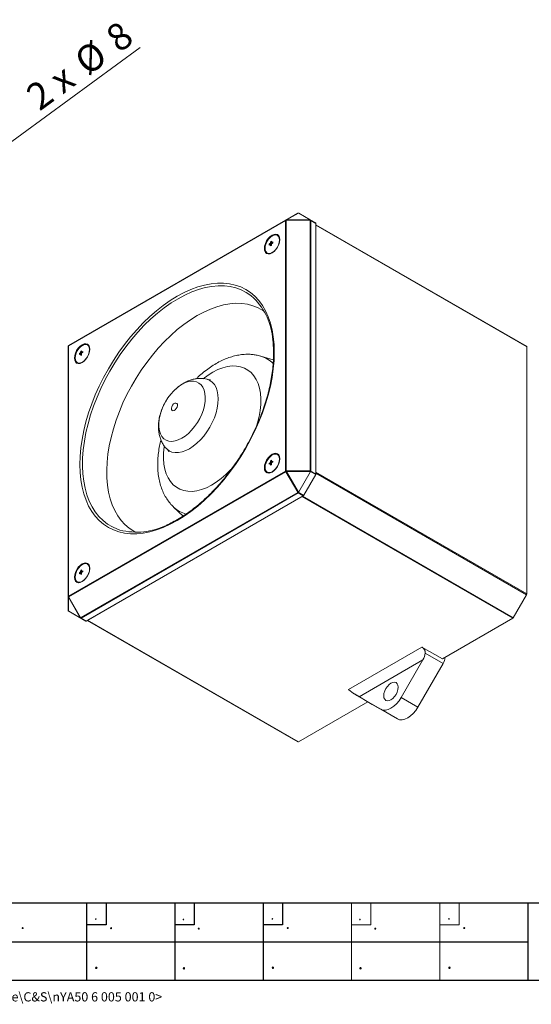
# Model space of a CAD drawing. Units: millimetres. Extents: x 0 to 290, y 0 to 297.
# Drawn here: x 124 to 190, y 5 to 133 of the extents above; entities that cross this region are included whole.
import ezdxf

# ---------------------------------------------------------------- set-up
doc = ezdxf.new("R2010")
doc.units = ezdxf.units.MM
doc.layers.add('FORMAT', color=7, linetype='Continuous')
doc.layers.add('VARIABLE', color=5, linetype='Continuous')
doc.styles.add('SLDTEXTSTYLE0', font='TXT', dxfattribs={"width": 0.605})
doc.styles.add('SLDTEXTSTYLE2', font='TXT', dxfattribs={"width": 0.57})
doc.dimstyles.new('SLDDIMSTYLE5', dxfattribs={"dimtxt": 3.5, "dimasz": 3.302, "dimexe": 0, "dimexo": 0.0625, "dimgap": 0.875, "dimtad": 1, "dimlfac": 2, "dimrnd": 1e-09, "dimzin": 12, "dimdsep": 46, "dimtxsty": 'SLDTEXTSTYLE0', "dimsah": 1, "dimcen": 0, "dimadec": 0, "dimazin": 3, "dimtfac": 1, "dimtofl": 0, "dimtmove": 0, "dimatfit": 3, "dimfxl": 0, "dimfrac": 2, "dimtolj": 1, "dimtzin": 12, "dimarcsym": 0})

# ---------------------------------------------------------------- blocks, each defined once
blk = doc.blocks.new('_D_8')
at = {"color": 7, "linetype": 'Continuous', "lineweight": 0}
blk.add_line((118.92, 114.62), (139.39, 129.62), dxfattribs=at)
blk.add_solid([(118.92, 114.62), (121.89, 116.16), (121.29, 116.98)], dxfattribs=at)
at = {"color": 7, "linetype": 'Continuous', "lineweight": 0, "char_height": 3.5, "attachment_point": 1, "rotation": 36.2278}
for s, insert, style in [('8', (134.58, 131.66), 'SLDTEXTSTYLE0'), ('%%c', (130.47, 128.64), 'SLDTEXTSTYLE0'), ('2 x', (124.21, 124.06), 'SLDTEXTSTYLE2')]:
    blk.add_mtext(s, dxfattribs=dict(at, insert=insert, style=style))

msp = doc.modelspace()

# ---------------------------------------------------------------- linework, layer by layer
at = {"color": 7, "linetype": 'Continuous', "lineweight": 15}
for p, q in [((158.3877, 107.105), (159.9276, 107.9941)), ((160.0026, 108.0106), (158.451, 107.1148)), ((161.5376, 107.1379), (160.0543, 107.9941)), ((158.3442, 107.0371), (130.0524, 90.7029)), ((130.0787, 90.7608), (158.3704, 107.0951)), ((158.3457, 74.3713), (158.3442, 107.0371)), ((158.3877, 107.105), (158.3704, 107.0951)), ((158.4337, 107.0585), (158.451, 107.0685)), ((158.4337, 107.0585), (158.4353, 74.3927)), ((158.451, 107.1148), (161.5545, 107.1148)), ((161.5312, 107.0685), (158.451, 107.0685)), ((161.5485, 107.0585), (161.5312, 107.0685)), ((161.5376, 107.1379), (161.6118, 107.0951)), ((161.55, 74.3927), (161.5485, 107.0585)), ((161.6118, 107.0951), (162.2629, 106.7191)), ((161.6381, 107.0371), (161.6396, 74.3713)), ((162.2892, 106.6611), (161.6381, 107.0371)), ((162.2892, 106.6611), (162.2907, 73.9953)), ((162.2892, 106.4944), (189.7359, 90.6463)), ((162.2892, 106.4493), (162.2907, 74.2071)), ((189.7635, 90.5853), (162.2892, 106.4493)), ((156.3814, 104.081), (156.4993, 104.0129)), ((156.3908, 104.2796), (156.5012, 104.2159)), ((156.4993, 104.149), (156.6221, 104.0781)), ((156.5451, 104.0379), (156.5451, 104.1225)), ((156.633, 105.0573), (156.663, 105.0751)), ((157.3886, 105.039), (157.2708, 105.1071)), ((157.4967, 104.952), (157.3886, 105.039)), ((155.9374, 102.7977), (156.0552, 102.7297)), ((156.214, 103.9735), (156.3244, 103.9098)), ((156.3814, 103.9449), (156.5043, 103.8739)), ((156.4273, 103.9184), (156.5006, 103.9607)), ((130.0153, 90.6511), (130.0152, 88.8727)), ((130.0169, 57.9853), (130.0153, 90.6511)), ((130.0153, 90.6511), (130.0153, 90.6511)), ((130.0524, 90.7029), (130.054, 58.037)), ((130.0787, 90.7608), (130.0787, 90.7608)), ((131.6407, 89.9902), (131.7511, 89.9265)), ((132.6386, 90.7496), (132.5207, 90.8176)), ((132.7466, 90.6626), (132.6386, 90.7496)), ((189.7635, 90.5853), (189.765, 58.3431)), ((130.0152, 88.8727), (130.0152, 88.8527)), ((130.0152, 88.8727), (130.0152, 88.8527)), ((130.0152, 88.8527), (130.0167, 56.1869)), ((130.9111, 89.0505), (130.9116, 89.0855)), ((131.464, 89.684), (131.5743, 89.6203)), ((131.6313, 89.7915), (131.7492, 89.7234)), ((131.6313, 89.6554), (131.7542, 89.5845)), ((131.6772, 89.6289), (131.7505, 89.6712)), ((131.7492, 89.8595), (131.8721, 89.7886)), ((131.7951, 89.7484), (131.7951, 89.8331)), ((156.7407, 88.8722), (155.1084, 89.3562)), ((131.1873, 88.5083), (131.3051, 88.4402)), ((142.5621, 83.1561), (142.4509, 82.9492)), ((157.39, 76.4624), (157.2721, 76.5305)), ((157.498, 76.3754), (157.39, 76.4624)), ((156.2154, 75.3969), (156.3257, 75.3332)), ((156.3828, 75.5044), (156.5006, 75.4363)), ((156.3828, 75.3683), (156.5056, 75.2973)), ((156.3922, 75.703), (156.5025, 75.6393)), ((156.4287, 75.3418), (156.5019, 75.3841)), ((156.5006, 75.5724), (156.6235, 75.5015)), ((156.5465, 75.4613), (156.5465, 75.5459)), ((130.054, 58.037), (158.3457, 74.3713)), ((158.3719, 74.283), (130.0802, 57.9487)), ((155.9387, 74.2211), (156.0565, 74.1531)), ((158.3719, 74.283), (158.3892, 74.273)), ((158.3892, 74.273), (158.4525, 74.3096)), ((159.9293, 71.6055), (158.3892, 74.273)), ((158.4525, 74.3827), (158.4353, 74.3927)), ((158.4525, 74.3827), (161.5328, 74.3827)), ((161.556, 74.3096), (158.4525, 74.3096)), ((158.4525, 74.3096), (160.0043, 71.6219)), ((160.056, 71.6712), (161.5392, 74.2401)), ((162.2645, 73.907), (160.7071, 71.2096)), ((161.5328, 74.3827), (161.55, 74.3927)), ((161.6134, 74.283), (161.5392, 74.2401)), ((162.2645, 73.907), (161.6134, 74.283)), ((161.6396, 74.3713), (162.2907, 73.9953)), ((162.2907, 74.2071), (189.765, 58.3431)), ((131.6376, 55.2513), (159.9293, 71.5855)), ((159.9927, 71.5187), (131.7009, 55.1844)), ((160.6438, 71.1427), (132.352, 54.8085)), ((160.4603, 71.0368), (132.5355, 54.9144)), ((159.9293, 71.5855), (159.9293, 71.6055)), ((160.6438, 71.1427), (159.9927, 71.5187)), ((160.056, 71.6712), (160.056, 71.5855)), ((160.056, 71.5855), (160.7071, 71.2096)), ((187.9346, 55.1728), (160.4603, 71.0368)), ((143.747, 69.6798), (144.9834, 68.5069)), ((138.8202, 66.4145), (138.8089, 66.4171)), ((139.2466, 66.3985), (139.2076, 66.3974)), ((132.6399, 62.173), (132.5221, 62.241)), ((132.748, 62.086), (132.6399, 62.173)), ((131.4653, 61.1074), (131.5756, 61.0437)), ((131.6327, 61.2149), (131.7505, 61.1468)), ((131.6327, 61.0788), (131.7556, 61.0079)), ((131.6421, 61.4136), (131.7524, 61.3499)), ((131.6786, 61.0523), (131.7519, 61.0946)), ((131.7505, 61.2829), (131.8734, 61.212)), ((131.7964, 61.1718), (131.7964, 61.2564)), ((131.1886, 59.9317), (131.3065, 59.8636)), ((130.0167, 56.1869), (130.0169, 57.9654)), ((130.0169, 57.9853), (130.0169, 57.9654)), ((130.0401, 57.9057), (130.0399, 56.1138)), ((130.0401, 57.9057), (130.0802, 57.9288)), ((131.5918, 55.218), (130.0401, 57.9057)), ((130.0802, 57.9288), (130.0802, 57.9487)), ((130.0802, 57.9288), (131.6203, 55.2612)), ((189.7374, 58.2502), (188.0013, 55.2431)), ((130.0167, 56.1869), (130.0167, 56.1869)), ((130.08, 56.0772), (131.5634, 55.221)), ((130.08, 56.0772), (130.7311, 55.7012)), ((130.08, 56.0772), (130.08, 56.0772)), ((132.2887, 54.8022), (130.7311, 55.7012)), ((131.6376, 55.1781), (131.5634, 55.221)), ((131.6203, 55.2612), (131.6376, 55.2513)), ((132.2887, 54.8022), (131.6376, 55.1781)), ((131.7009, 55.1844), (132.352, 54.8085)), ((132.4961, 54.8917), (158.2068, 40.046)), ((132.5355, 54.9144), (160.0098, 39.0503)), ((187.9346, 55.1728), (178.7671, 49.8798)), ((166.5212, 45.877), (176.1108, 51.4136)), ((178.7671, 49.8798), (176.1108, 51.4136)), ((178.8636, 49.2764), (176.5259, 50.6262)), ((176.2221, 49.7359), (167.9184, 44.9418)), ((176.2221, 49.7359), (173.4038, 44.8546)), ((178.8636, 49.2764), (175.5839, 43.5957)), ((169.6371, 43.9494), (167.2993, 45.2992)), ((170.737, 43.3149), (167.9184, 44.9418)), ((169.0662, 44.279), (160.0098, 39.0503)), ((172.9171, 42.0561), (169.6371, 43.9494)), ((175.5839, 43.5957), (173.4038, 44.8546)), ((172.9171, 42.0561), (170.737, 43.3149)), ((159.9431, 39.0437), (158.2068, 40.046))]:
    msp.add_line(p, q, dxfattribs=at)
at = {"color": 8, "linetype": 'Continuous', "lineweight": 15}
for p, q in [((189.7374, 58.2502), (162.2907, 74.0982)), ((160.5546, 71.0912), (188.0013, 55.2431)), ((159.9431, 39.0437), (132.4964, 54.8918))]:
    msp.add_line(p, q, dxfattribs=at)
at = {"color": 2, "linetype": 'Continuous', "lineweight": 0}
for p, q in [((166.9398, 8), (166.9398, 18)), ((169.4398, 18), (169.4398, 15.2)), ((178.4398, 8), (178.4398, 18)), ((180.9398, 18), (180.9398, 15.2)), ((169.4398, 15.2), (166.9398, 15.2)), ((180.9398, 15.2), (178.4398, 15.2))]:
    msp.add_line(p, q, dxfattribs=at)
at = {"color": 7, "linetype": 'Continuous', "lineweight": 15, "flags": 128}
for points in [[(158.3704, 107.0951), (158.3757, 107.0969), (158.382, 107.0968), (158.3892, 107.0948), (158.3972, 107.0909), (158.4058, 107.0853), (158.4148, 107.0779), (158.4242, 107.0689), (158.4337, 107.0585)], [(158.3877, 107.105), (158.393, 107.1069), (158.3993, 107.1068), (158.4065, 107.1048), (158.4144, 107.1009), (158.423, 107.0952), (158.4321, 107.0878), (158.4415, 107.0789), (158.451, 107.0685)], [(158.451, 107.0685), (158.451, 107.0762), (158.451, 107.0835), (158.451, 107.0902), (158.451, 107.0964), (158.451, 107.102), (158.451, 107.1069), (158.451, 107.1112), (158.451, 107.1148)], [(161.5485, 107.0585), (161.5581, 107.0689), (161.5674, 107.0779), (161.5765, 107.0853), (161.5851, 107.0909), (161.593, 107.0948), (161.6002, 107.0968), (161.6065, 107.0969), (161.6118, 107.0951)], [(156.5734, 105.1268), (156.8327, 105.237), (157.0743, 105.261), (157.2818, 105.197), (157.441, 105.0493), (157.5411, 104.8281), (157.5752, 104.5485), (157.5411, 104.2294), (157.441, 103.8927), (157.2819, 103.5612), (157.0744, 103.2576), (156.8328, 103.0025), (156.5735, 102.8134), (156.3142, 102.7031), (156.0726, 102.6792), (155.8651, 102.7432), (155.7059, 102.8909), (155.6058, 103.112), (155.5717, 103.3917), (155.6058, 103.7108), (155.7058, 104.0475), (155.865, 104.379), (156.0725, 104.6826), (156.3141, 104.9377), (156.5734, 105.1268)], [(157.5469, 104.4968), (157.5148, 104.76), (157.4206, 104.9681), (157.2707, 105.1071), (157.0755, 105.1674), (156.8481, 105.1448), (156.604, 105.041), (156.36, 104.863), (156.1326, 104.623), (155.9373, 104.3373), (155.7875, 104.0253), (155.6933, 103.7083), (155.6612, 103.408), (155.6934, 103.1448), (155.7876, 102.9367), (155.9374, 102.7977), (156.1327, 102.7374), (156.3601, 102.76), (156.6041, 102.8638), (156.8482, 103.0418), (157.0756, 103.2818), (157.2708, 103.5675), (157.4206, 103.8795), (157.5148, 104.1965), (157.5469, 104.4968)], [(156.0552, 102.7297), (156.0553, 102.7297), (156.1845, 102.6796)], [(144.1984, 97.1617), (145.102, 97.6461), (146.001, 98.0536), (146.8908, 98.382), (147.7669, 98.6296), (148.6249, 98.7952), (149.4602, 98.878), (150.2688, 98.8775), (151.0464, 98.7938), (151.7892, 98.6272), (152.4932, 98.3786), (153.155, 98.0493), (153.7712, 97.6409), (154.3386, 97.1556), (154.8543, 96.5958), (155.3157, 95.9643), (155.7205, 95.2644), (156.0666, 94.4997), (156.3521, 93.674), (156.5758, 92.7915), (156.7364, 91.8568), (156.8331, 90.8747), (156.8654, 89.85), (156.8332, 88.788), (156.7366, 87.6942), (156.5761, 86.5742), (156.3525, 85.4335), (156.067, 84.2781), (155.7211, 83.1138), (155.3164, 81.9466), (154.8551, 80.7824), (154.3394, 79.6271), (153.7721, 78.4867), (153.156, 77.3669), (152.4943, 76.2734), (151.7903, 75.2119), (151.0476, 74.1877), (150.27, 73.206), (149.4615, 72.2719), (148.6262, 71.3901), (147.7683, 70.5651), (146.8922, 69.8011), (146.0024, 69.102), (145.1034, 68.4714), (144.1998, 67.9124), (143.2962, 67.428), (142.3971, 67.0205), (141.5073, 66.6922), (140.6312, 66.4445), (139.7733, 66.2789), (138.9379, 66.1961), (138.1293, 66.1966), (137.3517, 66.2804), (136.609, 66.447), (135.9049, 66.6955), (135.2431, 67.0249), (134.6269, 67.4332), (134.0596, 67.9185), (133.5438, 68.4784), (133.0824, 69.1098), (132.6777, 69.8097), (132.3316, 70.5744), (132.046, 71.4001), (131.8223, 72.2826), (131.6618, 73.2173), (131.5651, 74.1995), (131.5327, 75.2241), (131.565, 76.2861), (131.6616, 77.3799), (131.8221, 78.5), (132.0456, 79.6406), (132.3311, 80.796), (132.6771, 81.9603), (133.0818, 83.1275), (133.5431, 84.2917), (134.0587, 85.447), (134.626, 86.5874), (135.2421, 87.7072), (135.9039, 88.8007), (136.6079, 89.8622), (137.3506, 90.8864), (138.1281, 91.8681), (138.9367, 92.8022), (139.772, 93.684), (140.6299, 94.509), (141.506, 95.273), (142.3958, 95.9721), (143.2948, 96.6027), (144.1984, 97.1617)], [(131.8233, 90.8373), (132.0826, 90.9476), (132.3242, 90.9715), (132.5317, 90.9075), (132.6909, 90.7599), (132.791, 90.5387), (132.8252, 90.259), (132.791, 89.9399), (132.691, 89.6032), (132.5318, 89.2717), (132.3243, 88.9681), (132.0827, 88.7131), (131.8234, 88.524), (131.5641, 88.4137), (131.3225, 88.3897), (131.115, 88.4538), (130.9558, 88.6014), (130.8557, 88.8226), (130.8216, 89.1022), (130.8557, 89.4213), (130.9558, 89.7581), (131.115, 90.0895), (131.3224, 90.3931), (131.564, 90.6482), (131.8233, 90.8373)], [(132.7969, 90.2073), (132.7647, 90.4705), (132.6705, 90.6787), (132.5207, 90.8176), (132.3254, 90.8779), (132.098, 90.8554), (131.854, 90.7516), (131.6099, 90.5736), (131.3825, 90.3335), (131.1873, 90.0478), (131.0374, 89.7358), (130.9433, 89.4189), (130.9111, 89.1186), (130.9433, 88.8554), (131.0375, 88.6472), (131.1873, 88.5082), (131.3826, 88.448), (131.61, 88.4705), (131.8541, 88.5743), (132.0981, 88.7523), (132.3255, 88.9923), (132.5207, 89.2781), (132.6706, 89.59), (132.7648, 89.907), (132.7969, 90.2073)], [(131.3051, 88.4402), (131.3052, 88.4402), (131.4345, 88.3901)], [(147.5879, 86.403), (147.6007, 86.4131), (148.2369, 86.8803), (148.8786, 87.2759), (149.5193, 87.5957), (150.1522, 87.8365), (150.771, 87.9958), (151.3693, 88.072), (151.9409, 88.0644)], [(151.9409, 88.0644), (152.48, 87.9729), (152.981, 87.7986), (153.4389, 87.5431), (153.8489, 87.2092), (154.2067, 86.8003), (154.5089, 86.3205), (154.7521, 85.7748), (154.934, 85.1688), (155.0526, 84.5087), (155.1068, 83.8013), (155.096, 83.0537), (155.0203, 82.2738), (154.8805, 81.4696), (154.678, 80.6491), (154.4973, 80.0615)], [(146.3603, 86.0819), (146.7273, 86.006), (147.0541, 85.8482), (147.3337, 85.612), (147.5602, 85.3023), (147.7288, 84.9258), (147.8357, 84.4905), (147.8789, 84.0056), (147.8573, 83.4815), (147.7715, 82.9294), (147.6232, 82.3611), (147.4156, 81.7886), (147.1531, 81.2241), (146.8413, 80.6797), (146.4869, 80.167), (146.0975, 79.6969), (145.6813, 79.2795), (145.2471, 78.9236), (144.8043, 78.6367), (144.3623, 78.4252), (143.9305, 78.2933), (143.5181, 78.244), (143.1339, 78.2783), (142.7861, 78.3955), (142.4821, 78.593), (142.2284, 78.8667), (142.0303, 79.2107), (141.8922, 79.6177), (141.8169, 80.079), (141.8061, 80.5848), (141.8599, 81.1244), (141.9773, 81.6861), (142.1558, 82.258), (142.3915, 82.8281), (142.6793, 83.384), (143.0133, 83.9139), (143.3862, 84.4066), (143.7901, 84.8516), (144.2165, 85.2393), (144.6561, 85.5615), (145.0997, 85.8114), (145.5378, 85.9836), (145.961, 86.0744), (146.3603, 86.0819)], [(147.6894, 86.4312), (148.097, 86.3521), (148.4654, 86.1917), (148.7886, 85.9529), (149.0609, 85.6396), (149.2777, 85.2572), (149.4352, 84.8123), (149.5309, 84.3125), (149.563, 83.7664), (149.5309, 83.1833), (149.4353, 82.5731), (149.2778, 81.9463), (149.0611, 81.3136), (148.7888, 80.6859), (148.4657, 80.0739), (148.0973, 79.4881), (147.6898, 78.9385), (147.2503, 78.4344), (146.7862, 77.9846), (146.3055, 77.5967), (145.8165, 77.2773), (145.3274, 77.032), (144.8468, 76.8649), (144.3827, 76.7788), (143.9431, 76.7753), (143.5356, 76.8544), (143.1671, 77.0148), (142.844, 77.2537), (142.6211, 77.4995)], [(144.0519, 83.2412), (144.1671, 83.1911), (144.2348, 83.0716), (144.2449, 82.9009), (144.1956, 82.705), (144.0947, 82.5137), (143.9573, 82.3562), (143.8045, 82.2564), (143.6594, 82.2295), (143.5443, 82.2796), (143.4765, 82.3991), (143.4665, 82.5698), (143.5157, 82.7657), (143.6167, 82.9569), (143.7541, 83.1145), (143.9069, 83.2143), (144.0519, 83.2412)], [(151.3649, 74.7152), (151.1731, 74.5096), (150.5674, 73.9142), (149.9432, 73.3801), (149.3069, 72.9129), (148.6652, 72.5174), (148.0246, 72.1976), (147.3917, 71.9568), (146.7729, 71.7974), (146.1746, 71.7212), (145.603, 71.7289), (145.0639, 71.8204), (144.5628, 71.9947), (144.105, 72.2501), (143.695, 72.584), (143.3371, 72.993), (143.035, 73.4728), (142.7918, 74.0184), (142.6099, 74.6245), (142.4913, 75.2846), (142.4371, 75.992), (142.4479, 76.7395), (142.5236, 77.5194), (142.5326, 77.584)], [(156.5747, 76.5502), (156.834, 76.6604), (157.0756, 76.6844), (157.2831, 76.6204), (157.4423, 76.4727), (157.5424, 76.2515), (157.5766, 75.9719), (157.5425, 75.6528), (157.4424, 75.316), (157.2832, 74.9846), (157.0757, 74.681), (156.8341, 74.4259), (156.5748, 74.2368), (156.3156, 74.1265), (156.0739, 74.1026), (155.8665, 74.1666), (155.7072, 74.3143), (155.6071, 74.5354), (155.573, 74.8151), (155.6071, 75.1342), (155.7072, 75.4709), (155.8664, 75.8024), (156.0738, 76.106), (156.3154, 76.361), (156.5747, 76.5502)], [(157.5483, 75.9202), (157.5161, 76.1834), (157.4219, 76.3915), (157.2721, 76.5305), (157.0768, 76.5908), (156.8494, 76.5682), (156.6054, 76.4644), (156.3613, 76.2864), (156.1339, 76.0464), (155.9387, 75.7607), (155.7889, 75.4487), (155.6947, 75.1317), (155.6626, 74.8314), (155.6947, 74.5682), (155.7889, 74.36), (155.9388, 74.2211), (156.134, 74.1608), (156.3614, 74.1834), (156.6055, 74.2872), (156.8495, 74.4651), (157.0769, 74.7052), (157.2722, 74.9909), (157.422, 75.3029), (157.5162, 75.6198), (157.5483, 75.9202)], [(156.0565, 74.1531), (156.0566, 74.153), (156.1859, 74.103)], [(158.4525, 74.3827), (158.4525, 74.3745), (158.4525, 74.366), (158.4525, 74.3571), (158.4525, 74.348), (158.4525, 74.3386), (158.4525, 74.329), (158.4525, 74.3193), (158.4525, 74.3096)], [(131.8247, 62.2607), (132.0839, 62.371), (132.3256, 62.3949), (132.533, 62.3309), (132.6923, 62.1833), (132.7923, 61.9621), (132.8265, 61.6824), (132.7924, 61.3633), (132.6923, 61.0266), (132.5331, 60.6951), (132.3256, 60.3915), (132.084, 60.1365), (131.8248, 59.9473), (131.5655, 59.8371), (131.3239, 59.8131), (131.1164, 59.8772), (130.9572, 60.0248), (130.8571, 60.246), (130.8229, 60.5256), (130.857, 60.8447), (130.9571, 61.1815), (131.1163, 61.5129), (131.3238, 61.8165), (131.5654, 62.0716), (131.8247, 62.2607)], [(132.7982, 61.6307), (132.7661, 61.8939), (132.6719, 62.1021), (132.522, 62.241), (132.3267, 62.3013), (132.0993, 62.2788), (131.8553, 62.175), (131.6113, 61.997), (131.3839, 61.7569), (131.1886, 61.4712), (131.0388, 61.1592), (130.9446, 60.8423), (130.9125, 60.542), (130.9446, 60.2788), (131.0388, 60.0706), (131.1887, 59.9316), (131.384, 59.8714), (131.6114, 59.8939), (131.8554, 59.9977), (132.0994, 60.1757), (132.3268, 60.4157), (132.5221, 60.7015), (132.6719, 61.0134), (132.7661, 61.3304), (132.7982, 61.6307)], [(131.3065, 59.8636), (131.3065, 59.8636), (131.4358, 59.8135)], [(130.0169, 57.9853), (130.0179, 57.9798), (130.0212, 57.9744), (130.0265, 57.9691), (130.0338, 57.9642), (130.043, 57.9596), (130.054, 57.9554), (130.0664, 57.9518), (130.0802, 57.9487)], [(130.0802, 57.9288), (130.0664, 57.9319), (130.054, 57.9355), (130.043, 57.9397), (130.0338, 57.9443), (130.0265, 57.9492), (130.0212, 57.9544), (130.0179, 57.9599), (130.0169, 57.9654)], [(131.6376, 55.2513), (131.6334, 55.2378), (131.6303, 55.2252), (131.6284, 55.2137), (131.6278, 55.2034), (131.6284, 55.1946), (131.6303, 55.1873), (131.6333, 55.1818), (131.6376, 55.1781)], [(172.0703, 46.7129), (172.3143, 46.8167), (172.5417, 46.8393), (172.737, 46.779), (172.8868, 46.64), (172.9811, 46.4319), (173.0132, 46.1687), (172.9811, 45.8684), (172.8869, 45.5514), (172.7371, 45.2394), (172.5418, 44.9537), (172.3144, 44.7137), (172.0704, 44.5357), (171.8264, 44.4319), (171.5989, 44.4093), (171.4037, 44.4696), (171.2538, 44.6086), (171.1596, 44.8167), (171.1275, 45.0799), (171.1596, 45.3802), (171.2538, 45.6972), (171.4036, 46.0092), (171.5989, 46.2949), (171.8263, 46.5349), (172.0703, 46.7129)], [(173.4038, 44.8546), (173.1181, 44.4188), (172.7921, 44.0294), (172.4383, 43.7013), (172.0704, 43.447), (171.7025, 43.2765), (171.3488, 43.1961), (171.0228, 43.2091), (170.737, 43.3149)], [(175.5839, 43.5957), (175.2982, 43.16), (174.9722, 42.7706), (174.6184, 42.4424), (174.2506, 42.1882), (173.8827, 42.0176), (173.5289, 41.9373), (173.2029, 41.9503), (172.9171, 42.0561)]]:
    msp.add_lwpolyline(points, dxfattribs=at)
at = {"color": 8, "linetype": 'Continuous', "lineweight": 15, "flags": 128}
for points in [[(154.2118, 96.9211), (153.8216, 97.2538), (153.2149, 97.6702), (152.5619, 98.0074), (151.866, 98.2635), (151.1308, 98.4372), (150.3602, 98.5276), (149.5581, 98.5343), (148.7287, 98.4572), (147.8764, 98.2967), (147.0056, 98.0537), (146.1208, 97.7293), (145.2267, 97.3254), (144.3279, 96.8439)], [(144.3279, 96.8439), (143.4291, 96.2875), (142.535, 95.6591), (141.6503, 94.9618), (140.7795, 94.1993), (139.9272, 93.3757), (139.0979, 92.4951), (138.2958, 91.5623), (137.5252, 90.582), (136.7901, 89.5594), (136.0942, 88.4997), (135.4413, 87.4086), (134.8347, 86.2917), (134.2776, 85.1549), (133.773, 84.004), (133.3233, 82.8451), (132.9311, 81.6841), (132.5982, 80.5273), (132.3265, 79.3805), (132.1174, 78.2498), (131.9719, 77.141), (131.8909, 76.06), (131.8747, 75.0124), (131.9235, 74.0036), (132.0369, 73.0389), (132.2144, 72.1233), (132.455, 71.2617), (132.7576, 70.4584), (133.1205, 69.7177), (133.5418, 69.0435), (134.0193, 68.4392), (134.5506, 67.908), (135.1329, 67.4528), (135.7632, 67.0757), (136.438, 66.7789), (136.7442, 66.6754)], [(146.8086, 94.6378), (147.679, 95.1032), (148.5446, 95.4917), (149.4008, 95.8012), (150.2428, 96.0301), (151.0661, 96.177), (151.8661, 96.2412), (152.6385, 96.2223), (153.3791, 96.1204), (154.0838, 95.9362), (154.7487, 95.6705), (155.3703, 95.3248), (155.4914, 95.2447)], [(138.8379, 66.4046), (138.5532, 66.5523), (137.9546, 66.9373), (137.4044, 67.3992), (136.9055, 67.9356), (136.4607, 68.5435), (136.0724, 69.2196), (135.7427, 69.9602), (135.4735, 70.7612), (135.2663, 71.6183), (135.122, 72.5269), (135.0416, 73.4818), (135.0255, 74.478), (135.0737, 75.51), (135.186, 76.5722), (135.3618, 77.6586), (135.6001, 78.7635), (135.8996, 79.8808), (136.2588, 81.0044), (136.6755, 82.128), (137.1476, 83.2457), (137.6724, 84.3513), (138.2472, 85.4388), (138.8687, 86.5021), (139.5336, 87.5356), (140.2382, 88.5336), (140.9788, 89.4905), (141.7511, 90.4013), (142.5511, 91.2609), (143.3744, 92.0646), (144.2164, 92.808), (145.0725, 93.4871), (145.9382, 94.0981), (146.8086, 94.6378)]]:
    msp.add_lwpolyline(points, dxfattribs=at)
at = {"color": 7, "linetype": 'Continuous', "lineweight": 15}
for centre, radius, start, end in [((159.991, 107.8844), 0.1267, 84.734953, 120), ((158.4076, 107.0433), 0.0637, 125.694799, 185.625342), ((158.4301, 106.8758), 0.1828, 88.856272, 118.043501), ((158.4323, 107.0255), 0.0912, 78.166342, 119.296861), ((161.5522, 106.8758), 0.1827, 61.954672, 91.144391), ((161.5747, 107.0433), 0.0637, 354.381827, 54.313952), ((162.2258, 106.6674), 0.0637, 354.381827, 54.313952), ((158.1398, 101.1588), 3.4104, 121.037221, 124.379755), ((159.7909, 104.0194), 3.4101, 175.62288, 178.965473), ((158.2937, 101.1199), 3.6885, 118.942946, 121.057054), ((159.9088, 104.0874), 3.4101, 175.62288, 178.965473), ((158.434, 100.6493), 3.9989, 115.928605, 118.934584), ((158.434, 100.5132), 3.9989, 115.928605, 118.934584), ((160.4972, 104.0875), 3.9986, 181.068108, 184.074036), ((157.0852, 104.4765), 0.7325, 70.878092, 125.205765), ((160.373, 104.1778), 3.6882, 178.945634, 181.059742), ((156.457, 103.3029), 0.7986, 174.818858, 226.892292), ((159.9016, 103.9056), 3.6882, 178.945634, 181.059742), ((158.1398, 101.0227), 3.4104, 121.037221, 124.379755), ((160.3794, 104.0194), 3.9986, 181.068108, 184.074036), ((158.2937, 100.5756), 3.6885, 118.942946, 121.057054), ((148.0695, 90.8617), 8.628, 4.258473, 44.611043), ((130.142, 90.6511), 0.1267, 120, 179.994624), ((130.142, 90.6511), 0.1267, 120, 179.988595), ((130.142, 90.6511), 0.1267, 120, 179.988595), ((130.0787, 90.6448), 0.0637, 114.379621, 174.301961), ((130.1158, 90.7091), 0.0637, 125.694799, 185.625342), ((135.0409, 89.7299), 3.4101, 175.62288, 178.965473), ((133.5436, 86.8304), 3.6885, 118.942946, 121.057054), ((135.1587, 89.798), 3.4101, 175.62288, 178.965473), ((133.6839, 86.3599), 3.9989, 115.928605, 118.934584), ((132.343, 90.115), 0.7986, 73.104594, 125.173502), ((135.6229, 89.8883), 3.6882, 178.945634, 181.059742), ((189.6968, 90.5919), 0.0671, 354.381827, 54.313952), ((131.6405, 88.9841), 0.7324, 174.79757, 229.119864), ((135.1515, 89.6161), 3.6882, 178.945634, 181.059742), ((133.3897, 86.8693), 3.4104, 121.037221, 124.379755), ((133.3898, 86.7332), 3.4104, 121.037221, 124.379755), ((135.6293, 89.73), 3.9986, 181.068108, 184.074036), ((133.5436, 86.2861), 3.6885, 118.942946, 121.057054), ((133.6839, 86.2238), 3.9989, 115.928605, 118.934584), ((135.7471, 89.798), 3.9986, 181.068108, 184.074036), ((158.295, 72.5433), 3.6885, 118.942946, 121.057054), ((159.9101, 75.5108), 3.4101, 175.62288, 178.965473), ((157.0944, 75.8279), 0.7986, 73.104594, 125.173503), ((156.4583, 74.7263), 0.7986, 174.818858, 226.892292), ((159.9029, 75.329), 3.6882, 178.945634, 181.059742), ((158.1412, 72.5822), 3.4104, 121.037221, 124.379755), ((158.1412, 72.4461), 3.4104, 121.037221, 124.379755), ((159.7923, 75.4428), 3.4101, 175.62288, 178.965473), ((160.3807, 75.4428), 3.9986, 181.068108, 184.074036), ((158.295, 71.999), 3.6885, 118.942946, 121.057054), ((158.4353, 72.0727), 3.9989, 115.928605, 118.934584), ((158.4353, 71.9366), 3.9989, 115.928605, 118.934584), ((160.4986, 75.5109), 3.9986, 181.068108, 184.074036), ((160.3744, 75.6012), 3.6882, 178.945634, 181.059742), ((158.4316, 74.21), 0.1828, 88.856272, 118.043501), ((158.5284, 74.3775), 0.1828, 181.959761, 211.144097), ((158.7049, 74.1639), 0.3536, 139.683121, 160.316879), ((158.7222, 74.1539), 0.3536, 139.683121, 160.316879), ((161.2805, 74.1639), 0.3535, 19.679795, 40.320205), ((161.5537, 74.21), 0.1827, 61.954672, 91.144391), ((161.457, 74.3775), 0.1827, 328.855609, 358.045328), ((162.1081, 74.0015), 0.1827, 328.855609, 358.045328), ((159.9927, 71.9334), 0.3536, 259.683121, 280.316879), ((160.0894, 71.6737), 0.1828, 208.855903, 238.040239), ((159.8959, 71.6737), 0.1828, 301.956499, 331.143728), ((159.9677, 71.712), 0.0972, 292.079088, 335.194459), ((160.547, 71.2978), 0.1828, 301.956499, 331.143728), ((138.9227, 75.1765), 8.7758, 255.626817, 296.568606), ((132.3444, 61.5384), 0.7986, 73.104594, 125.173503), ((131.7082, 60.4368), 0.7986, 174.818858, 226.892292), ((135.1528, 61.0395), 3.6882, 178.945634, 181.059742), ((133.3911, 58.2927), 3.4104, 121.037221, 124.379755), ((133.3911, 58.1566), 3.4104, 121.037221, 124.379755), ((135.0422, 61.1533), 3.4101, 175.62288, 178.965473), ((135.6306, 61.1533), 3.9986, 181.068108, 184.074036), ((133.5449, 58.2538), 3.6885, 118.942946, 121.057054), ((133.5449, 57.7095), 3.6885, 118.942946, 121.057054), ((135.1601, 61.2214), 3.4101, 175.62288, 178.965473), ((133.6852, 57.7832), 3.9989, 115.928605, 118.934584), ((133.6852, 57.6472), 3.9989, 115.928605, 118.934584), ((135.7485, 61.2214), 3.9986, 181.068108, 184.074036), ((135.6243, 61.3117), 3.6882, 178.945634, 181.059742), ((130.0803, 57.979), 0.0637, 114.379621, 174.301961), ((130.1081, 57.9665), 0.0912, 180.706475, 221.838138), ((130.2366, 58.0433), 0.1828, 181.959761, 211.144097), ((189.5728, 58.3496), 0.1923, 328.855609, 358.045328), ((130.1434, 56.1869), 0.1267, 180, 215.264464), ((130.1434, 56.1869), 0.1267, 179.988595, 240.000001), ((131.7977, 55.3395), 0.1828, 208.855903, 238.040239), ((187.8328, 55.336), 0.1924, 301.956499, 331.143728), ((131.6638, 55.2362), 0.0637, 245.698039, 305.620379), ((132.3149, 54.8603), 0.0637, 245.698039, 305.620379), ((177.6188, 50.0485), 1.4648, 328.189425, 0.552245), ((159.9707, 39.1049), 0.0671, 245.698039, 305.620379)]:
    msp.add_arc(centre, radius, start, end, dxfattribs=at)
at = {"color": 8, "linetype": 'Continuous', "lineweight": 15}
for centre, radius, start, end in [((154.0128, 85.6416), 3.8728, 45.353116, 73.565783), ((146.4161, 72.4853), 3.8724, 226.427516, 254.606642)]:
    msp.add_arc(centre, radius, start, end, dxfattribs=at)
at = {"color": 7, "linetype": 'Continuous', "lineweight": 15}
for centre, major_axis, ratio, start_param, end_param in [((159.991, 107.8845), (0.1097, -0.0633), 0.99978331, 1.57084911, 2.00256695), ((161.5312, 106.9954), (0.0339, 0.1265), 0.17152096, 0.38572304, 1.00120274), ((161.221, 107.1745), (0.335, -0.0564), 0.13897548, 6.20834976, 6.6400676), ((161.5328, 74.3096), (-0.0339, 0.1265), 0.17164451, 4.66646767, 5.28194738), ((159.9927, 71.642), (0.1265, 0.0339), 0.17155316, 4.14292323, 4.75840294), ((130.1434, 56.1869), (0.1097, 0.0633), 0.99978335, 3.23347359, 3.66519143), ((131.3734, 55.4769), (-0.2164, 0.262), 0.13902671, 2.78472041, 3.21643825), ((131.6836, 55.2978), (0.0926, 0.0926), 0.17155316, 2.14026207, 2.75574178), ((175.4679, 50.1714), (0.7542, 1.3064), 0.57733463, 4.71234835, 5.37066864), ((167.1642, 45.3773), (1.0667, -0.6158), 0.00007037, 4.83942622, 5.49774651)]:
    msp.add_ellipse(centre, major_axis=major_axis, ratio=ratio, start_param=start_param, end_param=end_param, dxfattribs=at)
at = {"color": 7, "linetype": 'Continuous', "lineweight": 15, "extrusion": (0.00019905, 0.000114922, 1)}
msp.add_ellipse((161.2225, 74.1305), major_axis=(0.3291, 0.19, -0.0001), ratio=0.33333333, start_param=5.75958653, end_param=6.19130437, dxfattribs=at)
at = {"color": 7, "linetype": 'Continuous', "lineweight": 15}
for points, knots in [([(155.4657, 95.2642), (155.465, 95.2648), (155.4581, 95.2702), (155.4825, 95.2488), (155.5393, 95.1736), (155.6152, 95.0613), (155.6764, 94.9386), (155.7013, 94.8886)], [0, 0, 0, 0, 0.03256125, 0.32378547, 0.58699254, 0.83185575, 1, 1, 1, 1]), ([(156.6538, 91.5476), (156.6619, 91.4939), (156.7142, 91.1484), (156.7565, 90.4693), (156.7768, 89.5135), (156.7354, 88.5205), (156.6387, 87.4999), (156.4852, 86.455), (156.2762, 85.391), (156.0122, 84.3129), (155.6945, 83.2257), (155.3244, 82.1344), (154.9037, 81.0443), (154.4342, 79.9603), (153.9181, 78.8877), (153.3578, 77.8314), (152.7559, 76.7963), (152.1152, 75.7874), (151.4388, 74.8093), (150.7297, 73.8665), (149.9914, 72.9636), (149.2274, 72.1046), (148.4413, 71.2936), (147.6367, 70.5344), (146.8177, 69.83), (145.988, 69.1853), (145.137, 68.5867), (144.563, 68.2418), (144.2688, 68.065)], [0, 0, 0, 0, 0.00729295, 0.0468807, 0.08646049, 0.12603989, 0.16562504, 0.20521993, 0.24482649, 0.2844452, 0.32407561, 0.36371663, 0.40336683, 0.4430245, 0.48268782, 0.52235491, 0.56202383, 0.60169255, 0.6413585, 0.6810197, 0.72067416, 0.76031993, 0.79995512, 0.83957798, 0.87918698, 0.91878102, 0.95835964, 1, 1, 1, 1]), ([(155.0856, 89.359), (154.8928, 89.4107), (154.5228, 89.51), (153.9867, 89.5781), (153.4127, 89.6084), (152.7801, 89.5824), (152.0588, 89.4777), (151.326, 89.2962), (150.5844, 89.0373), (149.8395, 88.7018), (149.0982, 88.2918), (148.367, 87.8124), (147.6548, 87.2646), (147.1046, 86.795), (146.8027, 86.4914), (146.7212, 86.4095)], [0, 0, 0, 0, 0.06917221, 0.13270469, 0.1864366, 0.26723127, 0.34938767, 0.43362886, 0.51987954, 0.60782699, 0.69698468, 0.78682491, 0.8768626, 0.96676452, 1, 1, 1, 1]), ([(147.6172, 86.4392), (147.4411, 86.4479), (147.0866, 86.4654), (146.5533, 86.4011), (146.0221, 86.2723), (145.4948, 86.0726), (144.9756, 85.801), (144.5053, 85.4918), (144.2255, 85.2481), (144.1021, 85.1405)], [0, 0, 0, 0, 0.13776268, 0.27727458, 0.41960436, 0.56620676, 0.71816346, 0.8756634, 1, 1, 1, 1]), ([(148.4432, 86.2739), (148.4161, 86.2773), (148.333, 86.2875), (148.2189, 86.3047), (148.1334, 86.3412), (148.1294, 86.3429)], [0, 0, 0, 0, 0.315671366, 0.967882422, 1, 1, 1, 1]), ([(148.5596, 86.2712), (148.5611, 86.2714), (148.5736, 86.2737), (148.5299, 86.2678), (148.4679, 86.2722), (148.4432, 86.2739)], [0, 0, 0, 0, 0.07510976, 0.63295988, 1, 1, 1, 1]), ([(142.4509, 82.9492), (142.4439, 82.9361), (142.3298, 82.7246), (142.2198, 82.4622), (142.1422, 82.2101), (142.1298, 82.17)], [0, 0, 0, 0, 0.05243545, 0.84908942, 1, 1, 1, 1]), ([(142.085, 82.027), (142.043, 81.9005), (141.9288, 81.5556), (141.8188, 80.9765), (141.7592, 80.3252), (141.779, 79.7051), (141.8659, 79.133), (142.0174, 78.5936), (142.2356, 78.0956), (142.4396, 77.7314), (142.5892, 77.5507), (142.6255, 77.5068)], [0, 0, 0, 0, 0.08134407, 0.22165961, 0.36498178, 0.49225773, 0.61555285, 0.73475197, 0.85050513, 0.96367203, 1, 1, 1, 1]), ([(142.1046, 78.4225), (142.0418, 78.1667), (141.9046, 77.6076), (141.7674, 76.7515), (141.6809, 75.8576), (141.6633, 74.9773), (141.7156, 74.1176), (141.8407, 73.287), (142.0392, 72.4951), (142.3102, 71.752), (142.649, 71.0655), (143.0549, 70.4478), (143.4239, 69.9868), (143.6771, 69.7573), (143.754, 69.6877)], [0, 0, 0, 0, 0.07607319, 0.16623452, 0.25691757, 0.34807511, 0.43952338, 0.53077712, 0.62124862, 0.71026288, 0.79723787, 0.88185752, 0.96413486, 1, 1, 1, 1]), ([(142.8656, 77.2297), (142.8762, 77.2216), (142.9563, 77.1609), (143.0465, 77.0455), (143.1247, 76.9376), (143.1488, 76.8831), (143.1447, 76.8942), (143.1439, 76.8964)], [0, 0, 0, 0, 0.050251432, 0.379218225, 0.670114964, 0.93619342, 1, 1, 1, 1]), ([(144.2688, 68.065), (144.1222, 67.9825), (143.6965, 67.7431), (143.2042, 67.4901), (142.8632, 67.3497), (142.7975, 67.3226)], [0, 0, 0, 0, 0.29783586, 0.86474072, 1, 1, 1, 1]), ([(176.1108, 51.4136), (176.1298, 51.402), (176.1679, 51.3787), (176.2232, 51.3361), (176.2767, 51.2879), (176.3271, 51.2341), (176.3733, 51.1756), (176.4152, 51.1124), (176.4522, 51.0439), (176.4824, 50.9728), (176.5053, 50.9006), (176.5211, 50.8277), (176.5297, 50.7522), (176.5308, 50.6845), (176.5273, 50.6425), (176.5259, 50.6262)], [0, 0, 0, 0, 0.07908301, 0.1586826, 0.23992602, 0.32174901, 0.40083801, 0.48050431, 0.56207649, 0.64436167, 0.71912955, 0.79451667, 0.87192782, 0.95007895, 1, 1, 1, 1]), ([(167.2993, 45.2992), (167.2808, 45.3104), (167.2435, 45.3327), (167.187, 45.3715), (167.1298, 45.4137), (167.0729, 45.4583), (167.0167, 45.504), (166.9609, 45.5502), (166.9047, 45.597), (166.8484, 45.6434), (166.7921, 45.6887), (166.7358, 45.7325), (166.6794, 45.7743), (166.6246, 45.8125), (166.5717, 45.8471), (166.538, 45.867), (166.5212, 45.877)], [0, 0, 0, 0, 0.069780945, 0.140106262, 0.212129388, 0.284735757, 0.354511254, 0.424771579, 0.496474721, 0.568648083, 0.640828856, 0.713443184, 0.787368002, 0.861728259, 0.930693077, 1, 1, 1, 1])]:
    msp.add_open_spline(points, degree=3, knots=knots, dxfattribs=at)
at = {"layer": 'FORMAT', "color": 1, "lineweight": 30}
for p, q in [((201.9434, 18), (19.7798, 18)), ((19.7798, 8), (201.9434, 8))]:
    msp.add_line(p, q, dxfattribs=at)
at = {"layer": 'FORMAT', "color": 2}
for p, q in [((132.4398, 8), (132.4398, 18)), ((134.9398, 18), (134.9398, 15.2)), ((143.9398, 8), (143.9398, 18)), ((146.4398, 18), (146.4398, 15.2)), ((155.4398, 8), (155.4398, 18)), ((157.9398, 18), (157.9398, 15.2)), ((189.9434, 8), (189.9434, 18)), ((134.9398, 15.2), (132.4398, 15.2)), ((146.4398, 15.2), (143.9398, 15.2)), ((157.9398, 15.2), (155.4398, 15.2)), ((35.9434, 13), (189.9434, 13))]:
    msp.add_line(p, q, dxfattribs=at)

# ---------------------------------------------------------------- texts
at = {"layer": 'FORMAT', "color": 7, "insert": (31.8485, 6.4076), "char_height": 1.2, "attachment_point": 1}
msp.add_mtext('<Version> <\\\\\\\\in-srv03\\\\backup\\\\RDBACK500\\\\C&S\\\\Common\\\\Datas from Nick 28.06.13\\\\Industrial products SW data Stefanie\\\\C&S\\\\nYA50 6 005 001 0>', dxfattribs=at)
at = {"layer": 'VARIABLE', "style": 'SLDTEXTSTYLE0'}
for insert, char_height, attachment_point in [((133.6069, 17.0549), 1.2, 2), ((145.0303, 17.0002), 1.2, 2), ((156.6228, 17.0753), 1.2, 2), ((168.0303, 17.0002), 1.2, 2), ((179.6228, 17.0753), 1.2, 2), ((123.7977, 16.1519), 1.5, 1), ((135.316, 16.1385), 1.5, 1), ((146.7394, 16.0838), 1.5, 1), ((158.3318, 16.1589), 1.5, 1), ((169.7394, 16.0838), 1.5, 1), ((181.3318, 16.1589), 1.5, 1), ((133.3298, 11.2441), 1.8, 1), ((144.7532, 11.1894), 1.8, 1), ((156.3457, 11.2645), 1.8, 1), ((167.7532, 11.1894), 1.8, 1), ((179.3457, 11.2645), 1.8, 1)]:
    msp.add_mtext('.', dxfattribs=dict(at, insert=insert, char_height=char_height, attachment_point=attachment_point))

# ---------------------------------------------------------------- dimensions: what is measured, and where the dimension line sits
at = {"color": 7, "linetype": 'Continuous', "lineweight": 0}
dim = msp.add_diameter_dim_2p(p1=(115.6959, 112.2562), p2=(118.9226, 114.6202), text='2 x <>', dimstyle='SLDDIMSTYLE5', dxfattribs=at)
dim.commit()
dim.dimension.update_dxf_attribs({"geometry": '_D_8', "text_midpoint": (133.2814, 125.1399), "dimtype": 163})

doc.saveas('drawing.dxf')
